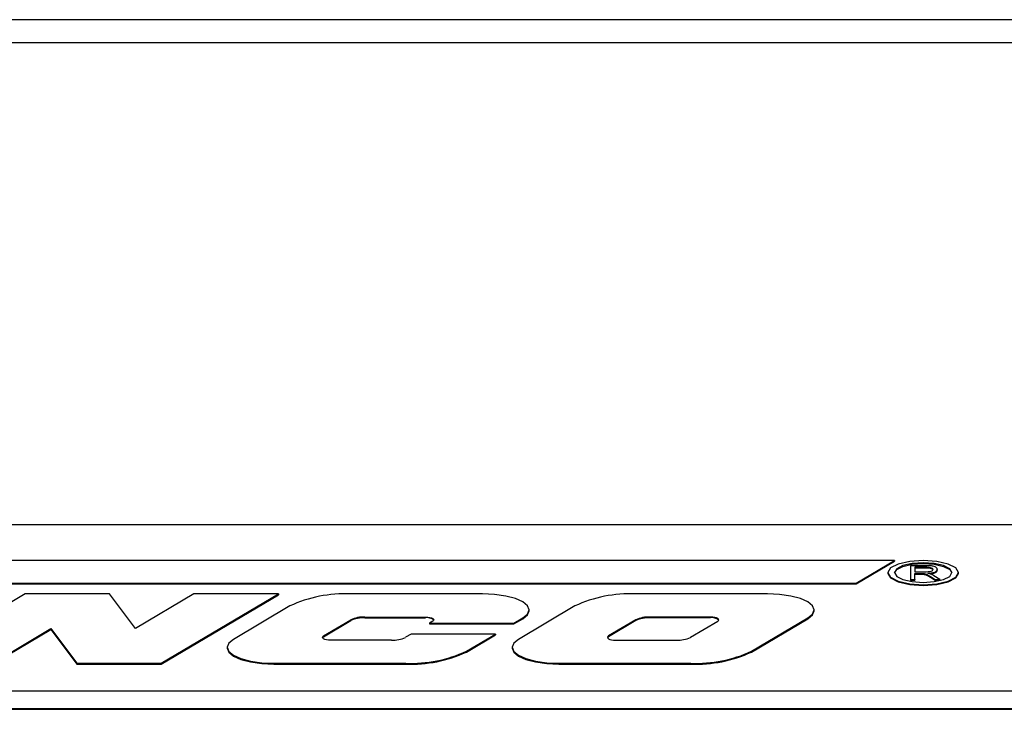
# Paper-space layout 'Sheet2' of a CAD drawing. Units: inches. Extents: x -89 to 201, y 3 to 129.
# Drawn here: x 119 to 120, y 56 to 57 of the extents above; entities that cross this region are included whole.
import ezdxf

# ---------------------------------------------------------------- set-up
doc = ezdxf.new("R2010")
doc.units = ezdxf.units.IN
doc.header["$MEASUREMENT"] = 0

psp = doc.layouts.new('Sheet2')

# ---------------------------------------------------------------- linework, layer by layer
at = {"color": 7, "linetype": 'Continuous', "lineweight": 25, "ltscale": 12}
for p, q in [((131.4098, 56.7909), (112.4098, 56.7909)), ((112.4098, 56.7627), (131.4098, 56.7627)), ((120.5348, 56.17), (117.5348, 56.17)), ((119.9676, 56.1263), (118.6963, 56.1263)), ((119.9205, 56.0984), (119.9676, 56.1263)), ((119.9205, 56.0975), (119.9676, 56.1254)), ((119.9676, 56.1263), (119.9676, 56.1254)), ((119.9592, 56.1114), (119.9592, 56.1105)), ((119.9872, 56.1199), (119.9872, 56.103)), ((120.0054, 56.1199), (119.9872, 56.1199)), ((120.0057, 56.118), (119.9923, 56.118)), ((119.9923, 56.118), (119.9923, 56.1125)), ((120.0057, 56.117), (119.9923, 56.117)), ((119.9923, 56.1125), (120.0044, 56.1125)), ((119.9923, 56.1105), (119.9989, 56.1105)), ((119.9923, 56.103), (119.9923, 56.1105)), ((119.9923, 56.1095), (119.9989, 56.1095)), ((119.9989, 56.1105), (119.9989, 56.1095)), ((120.0057, 56.118), (120.0057, 56.117)), ((120.02, 56.1153), (120.02, 56.1143)), ((120.0462, 56.1105), (120.0462, 56.1114)), ((118.7574, 56.0984), (119.9205, 56.0984)), ((118.7574, 56.0975), (119.9205, 56.0975)), ((119.9205, 56.0984), (119.9205, 56.0975)), ((119.9872, 56.103), (119.9872, 56.1021)), ((119.9872, 56.103), (119.9923, 56.103)), ((119.9872, 56.1021), (119.9923, 56.1021)), ((119.9923, 56.103), (119.9923, 56.1021)), ((120.0116, 56.1066), (120.0173, 56.103)), ((120.0116, 56.1066), (120.0116, 56.1057)), ((120.0116, 56.1057), (120.0173, 56.1021)), ((120.0232, 56.103), (120.0159, 56.1076)), ((120.0173, 56.103), (120.0232, 56.103)), ((120.0173, 56.103), (120.0173, 56.1021)), ((120.0173, 56.1021), (120.0232, 56.1021)), ((120.0232, 56.103), (120.0232, 56.1021)), ((118.8996, 56.0852), (118.7558, 56)), ((119.0033, 56.0852), (118.8996, 56.0852)), ((119.0351, 56.0426), (119.0033, 56.0852)), ((119.107, 56.0852), (119.0351, 56.0426)), ((119.0669, 56), (119.2107, 56.0852)), ((119.0669, 55.9991), (119.2107, 56.0842)), ((119.2107, 56.0852), (119.107, 56.0852)), ((119.2107, 56.0852), (119.2107, 56.0842)), ((119.4614, 56.0852), (119.2993, 56.0852)), ((119.8114, 56.0852), (119.6493, 56.0852)), ((119.2248, 56.0705), (119.1555, 56.0294)), ((119.5748, 56.0705), (119.5055, 56.0294)), ((119.5187, 56.0646), (119.5187, 56.0656)), ((119.8688, 56.0646), (119.8688, 56.0656)), ((119.2662, 56.0336), (119.2996, 56.0533)), ((119.2662, 56.0326), (119.2996, 56.0524)), ((119.2996, 56.0533), (119.2996, 56.0524)), ((119.3171, 56.0568), (119.3916, 56.0568)), ((119.3171, 56.0568), (119.3171, 56.0559)), ((119.3171, 56.0559), (119.3916, 56.0559)), ((119.3916, 56.0568), (119.3916, 56.0559)), ((119.4003, 56.0516), (119.3964, 56.0492)), ((119.3964, 56.0492), (119.5001, 56.0492)), ((119.3964, 56.0492), (119.3964, 56.0483)), ((119.3964, 56.0483), (119.5001, 56.0483)), ((119.5001, 56.0492), (119.5111, 56.0558)), ((119.5001, 56.0483), (119.5111, 56.0548)), ((119.5001, 56.0492), (119.5001, 56.0483)), ((119.5111, 56.0558), (119.5111, 56.0548)), ((119.6496, 56.0533), (119.6162, 56.0336)), ((119.6496, 56.0524), (119.6162, 56.0326)), ((119.6496, 56.0533), (119.6496, 56.0524)), ((119.7416, 56.0568), (119.6671, 56.0568)), ((119.6671, 56.0568), (119.6671, 56.0559)), ((119.7416, 56.0559), (119.6671, 56.0559)), ((119.717, 56.0319), (119.7504, 56.0516)), ((119.7416, 56.0568), (119.7416, 56.0559)), ((119.7918, 56.0147), (119.8611, 56.0558)), ((119.7918, 56.0138), (119.8611, 56.0548)), ((119.8611, 56.0558), (119.8611, 56.0548)), ((118.8595, 56), (118.9314, 56.0426)), ((118.8595, 55.9991), (118.9314, 56.0417)), ((118.9314, 56.0426), (118.9314, 56.0417)), ((118.9314, 56.0426), (118.9632, 56)), ((118.9314, 56.0417), (118.9632, 55.9991)), ((119.3739, 56.0359), (119.367, 56.0319)), ((119.4776, 56.0359), (119.3739, 56.0359)), ((119.4418, 56.0147), (119.4776, 56.0359)), ((119.4776, 56.0359), (119.4776, 56.035)), ((119.2662, 56.0336), (119.2662, 56.0326)), ((119.3495, 56.0284), (119.275, 56.0284)), ((119.4418, 56.0138), (119.4776, 56.035)), ((119.6162, 56.0336), (119.6162, 56.0326)), ((119.625, 56.0284), (119.6995, 56.0284)), ((119.1478, 56.0196), (119.1478, 56.0187)), ((119.4418, 56.0147), (119.4418, 56.0138)), ((119.4978, 56.0196), (119.4978, 56.0187)), ((119.7918, 56.0147), (119.7918, 56.0138)), ((118.9632, 56), (118.9632, 55.9991)), ((118.9632, 56), (119.0669, 56)), ((119.0669, 56), (119.0669, 55.9991)), ((119.2052, 56), (119.3673, 56)), ((119.2052, 56), (119.2052, 55.9991)), ((119.3673, 56), (119.3673, 55.9991)), ((119.5552, 56), (119.7173, 56)), ((119.5552, 56), (119.5552, 55.9991)), ((119.7173, 56), (119.7173, 55.9991)), ((118.9632, 55.9991), (119.0669, 55.9991)), ((119.2052, 55.9991), (119.3673, 55.9991)), ((119.5552, 55.9991), (119.7173, 55.9991)), ((120.5298, 55.9657), (117.5398, 55.9657)), ((117.5398, 55.9444), (120.5298, 55.9444)), ((117.5398, 55.9434), (120.5298, 55.9434))]:
    psp.add_line(p, q, dxfattribs=at)
at = {"color": 7, "linetype": 'Continuous', "lineweight": 25, "ltscale": 12, "flags": 128}
for points in [[(119.9592, 56.1114), (119.9625, 56.1057), (119.972, 56.1009), (119.9861, 56.0977), (120.0027, 56.0965), (120.0194, 56.0977), (120.0335, 56.1009), (120.0429, 56.1057), (120.0462, 56.1114), (120.0429, 56.1171), (120.0335, 56.1219), (120.0194, 56.1252), (120.0027, 56.1263), (119.9861, 56.1252), (119.972, 56.1219), (119.9625, 56.1171), (119.9592, 56.1114)], [(119.9674, 56.1114), (119.9701, 56.1068), (119.9778, 56.1029), (119.9892, 56.1003), (120.0027, 56.0994), (120.0162, 56.1003), (120.0277, 56.1029), (120.0353, 56.1068), (120.038, 56.1114), (120.0353, 56.116), (120.0277, 56.12), (120.0162, 56.1226), (120.0027, 56.1235), (119.9892, 56.1226), (119.9778, 56.12), (119.9701, 56.116), (119.9674, 56.1114)], [(119.9675, 56.111), (119.9701, 56.1151), (119.9778, 56.119), (119.9892, 56.1216), (120.0027, 56.1225), (120.0162, 56.1216), (120.0277, 56.119), (120.0353, 56.1151), (120.038, 56.111)], [(119.9592, 56.1105), (119.9625, 56.1048), (119.972, 56.1), (119.9861, 56.0967), (120.0027, 56.0956), (120.0194, 56.0967), (120.0335, 56.1), (120.0429, 56.1048), (120.0462, 56.1105)], [(119.5111, 56.0558), (119.5168, 56.0605), (119.5187, 56.0656), (119.5168, 56.0706), (119.5111, 56.0754), (119.5019, 56.0794), (119.4901, 56.0826), (119.4762, 56.0845), (119.4614, 56.0852)], [(119.8611, 56.0558), (119.8668, 56.0605), (119.8688, 56.0656), (119.8668, 56.0706), (119.8611, 56.0754), (119.852, 56.0794), (119.8401, 56.0826), (119.8262, 56.0845), (119.8114, 56.0852)], [(119.5111, 56.0548), (119.5168, 56.0595), (119.5187, 56.0646)], [(119.8611, 56.0548), (119.8668, 56.0595), (119.8688, 56.0646)], [(119.3916, 56.0568), (119.3942, 56.0567), (119.3966, 56.0563), (119.3987, 56.0558), (119.4003, 56.0551), (119.4014, 56.0542), (119.4017, 56.0533), (119.4014, 56.0524), (119.4003, 56.0516)], [(119.7504, 56.0516), (119.7514, 56.0524), (119.7517, 56.0533), (119.7514, 56.0542), (119.7504, 56.0551), (119.7488, 56.0558), (119.7467, 56.0563), (119.7442, 56.0567), (119.7416, 56.0568)], [(119.1555, 56.0294), (119.1498, 56.0247), (119.1478, 56.0196), (119.1498, 56.0145), (119.1555, 56.0098), (119.1646, 56.0058), (119.1765, 56.0026), (119.1903, 56.0007), (119.2052, 56)], [(119.275, 56.0284), (119.2724, 56.0285), (119.2699, 56.0289), (119.2678, 56.0294), (119.2662, 56.0301), (119.2652, 56.031), (119.2649, 56.0319), (119.2652, 56.0328), (119.2662, 56.0336)], [(119.265, 56.0314), (119.2652, 56.0318), (119.2662, 56.0326)], [(119.5055, 56.0294), (119.4998, 56.0247), (119.4978, 56.0196), (119.4998, 56.0145), (119.5055, 56.0098), (119.5146, 56.0058), (119.5265, 56.0026), (119.5404, 56.0007), (119.5552, 56)], [(119.6162, 56.0336), (119.6152, 56.0328), (119.6149, 56.0319), (119.6152, 56.031), (119.6162, 56.0301), (119.6178, 56.0294), (119.6199, 56.0289), (119.6224, 56.0285), (119.625, 56.0284)], [(119.6162, 56.0326), (119.6152, 56.0318), (119.615, 56.0314)], [(119.1478, 56.0187), (119.1498, 56.0136), (119.1555, 56.0089), (119.1646, 56.0048), (119.1765, 56.0017), (119.1903, 55.9997), (119.2052, 55.9991)], [(119.4978, 56.0187), (119.4998, 56.0136), (119.5055, 56.0089), (119.5146, 56.0048), (119.5265, 56.0017), (119.5404, 55.9997), (119.5552, 55.9991)]]:
    psp.add_lwpolyline(points, dxfattribs=at)
at = {"color": 7, "linetype": 'Continuous', "lineweight": 25, "ltscale": 144}
for centre, radius, start, end in [((119.2921, 55.9254), 0.1599, 87.4306, 114.9099), ((119.6421, 55.9254), 0.1599, 87.4306, 114.9099), ((119.3154, 56.0192), 0.0376, 87.4306, 114.9099), ((119.3154, 56.0183), 0.0376, 87.4306, 114.9099), ((119.3936, 56.0444), 0.0117, 46.7538, 100.0244), ((119.6654, 56.0192), 0.0376, 87.4306, 114.9099), ((119.6654, 56.0183), 0.0376, 87.4306, 114.9099), ((119.7436, 56.0444), 0.0117, 46.7538, 100.0244), ((119.3512, 56.0659), 0.0376, 267.4306, 294.9099), ((119.7012, 56.0659), 0.0376, 267.4306, 294.9099), ((119.3744, 56.1598), 0.1599, 267.4306, 294.9099), ((119.3744, 56.1588), 0.1599, 267.4306, 294.9099), ((119.7245, 56.1598), 0.1599, 267.4306, 294.9099), ((119.7245, 56.1588), 0.1599, 267.4306, 294.9099)]:
    psp.add_arc(centre, radius, start, end, dxfattribs=at)
at = {"color": 7, "linetype": 'Continuous', "lineweight": 25, "ltscale": 12}
for points, knots in [([(119.9989, 56.1105), (120.0006, 56.1105), (120.0041, 56.1104), (120.0084, 56.1087), (120.0104, 56.1074), (120.0116, 56.1066)], [0, 0, 0, 0, 0.278851, 0.55803, 1, 1, 1, 1]), ([(119.9989, 56.1095), (120.0006, 56.1095), (120.0041, 56.1095), (120.0084, 56.1078), (120.0104, 56.1065), (120.0116, 56.1057)], [0, 0, 0, 0, 0.278851, 0.55803, 1, 1, 1, 1]), ([(120.0044, 56.1125), (120.0058, 56.1125), (120.0086, 56.1125), (120.0124, 56.1131), (120.0145, 56.1141), (120.0147, 56.1149), (120.0148, 56.1153)], [0, 0, 0, 0, 0.281468, 0.559882, 0.779719, 1, 1, 1, 1]), ([(120.02, 56.1153), (120.0198, 56.116), (120.0194, 56.1175), (120.0158, 56.1193), (120.0104, 56.1199), (120.007, 56.1199), (120.0054, 56.1199)], [0, 0, 0, 0, 0.280361, 0.559273, 0.778695, 1, 1, 1, 1]), ([(120.0148, 56.1153), (120.0147, 56.1157), (120.0145, 56.1166), (120.0119, 56.1175), (120.0087, 56.1179), (120.0067, 56.1179), (120.0057, 56.118)], [0, 0, 0, 0, 0.279816, 0.558243, 0.778758, 1, 1, 1, 1]), ([(120.0148, 56.1143), (120.0147, 56.1148), (120.0145, 56.1156), (120.0119, 56.1166), (120.0087, 56.117), (120.0067, 56.117), (120.0057, 56.117)], [0, 0, 0, 0, 0.279816, 0.558243, 0.778758, 1, 1, 1, 1]), ([(120.0084, 56.1106), (120.0102, 56.1107), (120.0138, 56.111), (120.0178, 56.1123), (120.0197, 56.1138), (120.0199, 56.1148), (120.02, 56.1153)], [0, 0, 0, 0, 0.280262, 0.559214, 0.779361, 1, 1, 1, 1]), ([(120.0116, 56.1098), (120.0111, 56.11), (120.0101, 56.1103), (120.0089, 56.1105), (120.0084, 56.1106)], [0, 0, 0, 0, 0.5596291, 1, 1, 1, 1]), ([(120.0111, 56.11), (120.0119, 56.11), (120.0146, 56.1103), (120.0178, 56.1113), (120.0197, 56.1128), (120.0199, 56.1138), (120.02, 56.1143)], [0, 0, 0, 0, 0.159482, 0.485245, 0.742335, 1, 1, 1, 1]), ([(120.0159, 56.1076), (120.0152, 56.1081), (120.0139, 56.1088), (120.0123, 56.1095), (120.0116, 56.1098)], [0, 0, 0, 0, 0.559951, 1, 1, 1, 1])]:
    psp.add_open_spline(points, degree=3, knots=knots, dxfattribs=at)

doc.saveas('drawing.dxf')
